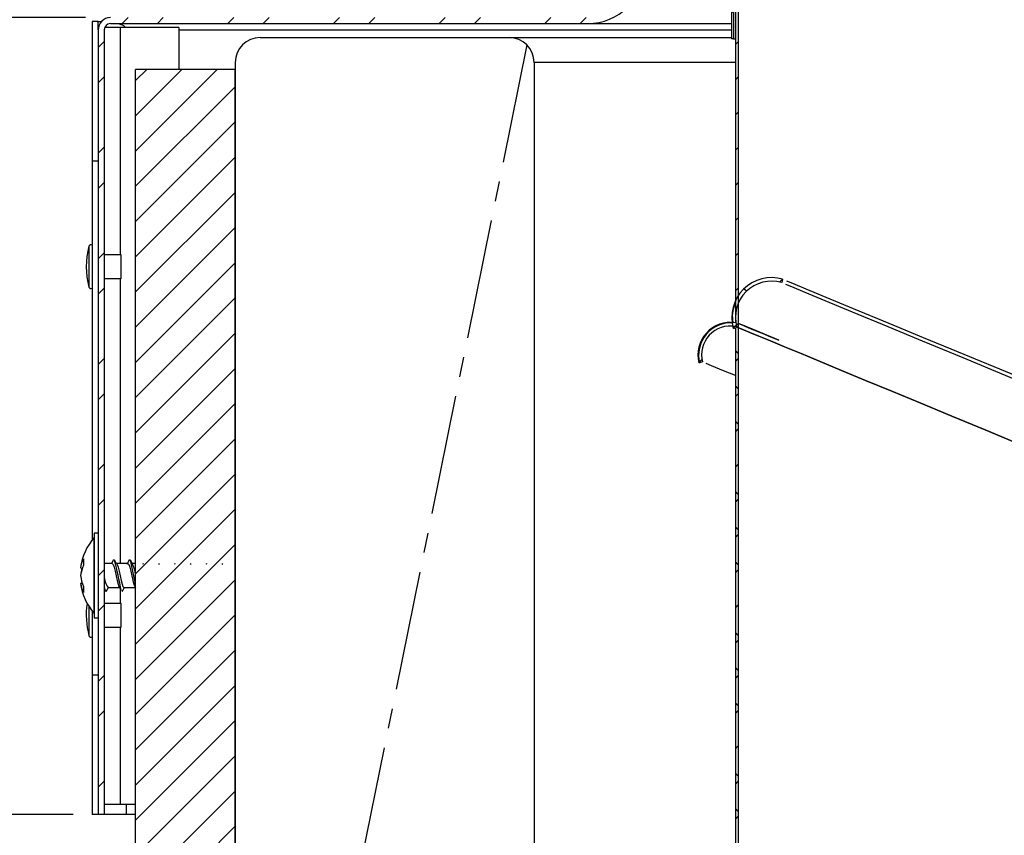
# Model space of a CAD drawing. Extents: x 2 to 154, y 1 to 99.
# Drawn here: x 52 to 56, y 63 to 67 of the extents above; entities that cross this region are included whole.
import ezdxf

# ---------------------------------------------------------------- set-up
doc = ezdxf.new("R2010")
doc.units = 0
doc.header["$MEASUREMENT"] = 0
doc.linetypes.add('SLD-CENTER', pattern=[0.75, 0.6, -0.05, 0.05, -0.05])
doc.linetypes.add('SLD-SOLID', pattern=[0])
doc.layers.get('0').update_dxf_attribs({"linetype": 'CONTINUOUS'})
doc.styles.add('SLDTEXTSTYLE0', font='GOTHIC.TTF', dxfattribs={"width": 0.913})
doc.dimstyles.new('SLDDIMSTYLE1', dxfattribs={"dimtxt": 0.9375, "dimasz": 1, "dimexe": 0, "dimexo": 0.0625, "dimgap": 0.234375, "dimtad": 0, "dimtih": 1, "dimtoh": 1, "dimdec": 1, "dimrnd": 1e-09, "dimzin": 12, "dimtxsty": 'SLDTEXTSTYLE0', "dimsah": 1, "dimcen": 0.09, "dimazin": 3, "dimtfac": 1, "dimtdec": 1, "dimtofl": 0, "dimtmove": 0, "dimatfit": 3, "dimtolj": 1, "dimtzin": 12})
doc.dimstyles.new('SLDDIMSTYLE2', dxfattribs={"dimtxt": 0.9375, "dimasz": 1, "dimexe": 0, "dimexo": 0.0625, "dimgap": 0.234375, "dimtad": 0, "dimtih": 1, "dimtoh": 1, "dimdec": 1, "dimrnd": 1e-09, "dimzin": 12, "dimtxsty": 'SLDTEXTSTYLE0', "dimsah": 1, "dimcen": 0.09, "dimazin": 3, "dimtfac": 1, "dimtdec": 1, "dimtmove": 0, "dimatfit": 3, "dimtolj": 1, "dimtzin": 12})

# ---------------------------------------------------------------- blocks, each defined once
blk = doc.blocks.new('_D_1')
at = {"color": 7, "linetype": 'SLD-SOLID'}
for p, q in [((51.9598, 67.5232), (51.9598, 89.4225)), ((79.2748, 67.5232), (79.2748, 89.4225)), ((51.9598, 89.1725), (61.1593, 89.1725)), ((79.2748, 89.1725), (71.3575, 89.1725))]:
    blk.add_line(p, q, dxfattribs=at)
for points in [[(51.9598, 89.1725), (52.9598, 88.985), (52.9598, 89.36)], [(79.2748, 89.1725), (78.2748, 89.36), (78.2748, 88.985)]]:
    blk.add_solid(points, dxfattribs=at)
at = {"color": 7, "linetype": 'SLD-SOLID', "char_height": 0.9375, "attachment_point": 1, "style": 'SLDTEXTSTYLE0'}
for s, insert in [('27"', (65.3721, 91.1148)), ('MINIMUM INSIDE', (61.3496, 89.6252)), ('DIMENSION', (62.8201, 88.1356))]:
    blk.add_mtext(s, dxfattribs=dict(at, insert=insert))
blk = doc.blocks.new('_D_4')
at = {"color": 7, "linetype": 'SLD-SOLID'}
for p, q in [((48.222, 67.4595), (48.222, 69.4595)), ((51.8661, 67.4595), (47.972, 67.4595)), ((46.9453, 67.1583), (46.7552, 67.1583)), ((46.7552, 67.1583), (46.7552, 65.6687)), ((49.4987, 67.1583), (49.6888, 67.1583)), ((49.6888, 67.1583), (49.6888, 65.6687)), ((46.7552, 65.6687), (46.9453, 65.6687)), ((49.6888, 65.6687), (49.4987, 65.6687)), ((51.7748, 63.4595), (47.972, 63.4595)), ((48.222, 63.4595), (48.222, 61.4595))]:
    blk.add_line(p, q, dxfattribs=at)
for points in [[(48.222, 67.4595), (48.4095, 68.4595), (48.0345, 68.4595)], [(48.222, 63.4595), (48.0345, 62.4595), (48.4095, 62.4595)]]:
    blk.add_solid(points, dxfattribs=at)
at = {"color": 7, "linetype": 'SLD-SOLID', "char_height": 0.9375, "attachment_point": 1, "style": 'SLDTEXTSTYLE0'}
for s, insert in [('102', (47.183, 66.8662)), ('4"', (47.3019, 65.4261))]:
    blk.add_mtext(s, dxfattribs=dict(at, insert=insert))
blk = doc.blocks.new('_D_5')
at = {"color": 7, "linetype": 'SLD-SOLID'}
for p, q in [((64.5081, 77.0351), (42.5728, 77.0351)), ((42.8228, 77.0351), (42.8228, 72.2171)), ((41.5461, 72.027), (41.356, 72.027)), ((41.356, 72.027), (41.356, 70.5374)), ((44.0995, 72.027), (44.2896, 72.027)), ((44.2896, 72.027), (44.2896, 70.5374)), ((41.356, 70.5374), (41.5461, 70.5374)), ((44.2896, 70.5374), (44.0995, 70.5374)), ((42.8228, 63.4595), (42.8228, 69.0973)), ((51.8048, 63.4595), (42.5728, 63.4595))]:
    blk.add_line(p, q, dxfattribs=at)
for points in [[(42.8228, 77.0351), (42.6353, 76.0351), (43.0103, 76.0351)], [(42.8228, 63.4595), (43.0103, 64.4595), (42.6353, 64.4595)]]:
    blk.add_solid(points, dxfattribs=at)
at = {"color": 7, "linetype": 'SLD-SOLID', "char_height": 0.9375, "attachment_point": 1, "style": 'SLDTEXTSTYLE0'}
for s, insert in [('345', (41.7837, 71.735)), ('13 5/8"', (40.4174, 70.2949))]:
    blk.add_mtext(s, dxfattribs=dict(at, insert=insert))

msp = doc.modelspace()

# ---------------------------------------------------------------- hatches: boundary and pattern name
at = {"linetype": 'SLD-SOLID'}
h = msp.add_hatch(dxfattribs=at)
h.set_pattern_fill('ANSI32', style=0)
edge = h.paths.add_edge_path(flags=0)
edge.add_arc((54.3873, 67.7095), 0.25, 270, 360, ccw=False)
edge.add_line((54.3873, 67.4595), (51.9911, 67.4595))
edge.add_arc((51.9911, 67.3982), 0.0612, 90, 180)
edge.add_line((51.9298, 67.3982), (51.9298, 63.4595))
edge.add_line((51.9298, 63.4595), (51.9598, 63.4595))
edge.add_line((51.9598, 63.4595), (51.9598, 67.3982))
edge.add_arc((51.9911, 67.3982), 0.0312, 90, 180, ccw=False)
edge.add_line((51.9911, 67.4295), (54.3873, 67.4295))
edge.add_arc((54.3873, 67.7095), 0.28, 270, 360)
edge.add_line((54.6673, 67.7095), (54.6673, 68.9595))
edge.add_arc((54.8873, 68.9595), 0.22, 90, 180, ccw=False)
edge.add_line((54.8873, 69.1795), (54.8873, 69.2095))
edge.add_arc((54.8873, 68.9595), 0.25, 90, 180)
edge.add_line((54.6373, 68.9595), (54.6373, 67.7095))
h = msp.add_hatch(dxfattribs=at)
h.set_pattern_fill('ANSI31', style=0)
edge = h.paths.add_edge_path(flags=0)
edge.add_line((55.1423, 65.9033), (55.1423, 65.9241))
edge.add_spline(control_points=[(55.1423, 65.9241), (55.1424, 65.9243), (55.1425, 65.9245), (55.1425, 65.9247)], knot_values=[0.471473, 0.471473, 0.471473, 0.471473, 0.472641, 0.472641, 0.472641, 0.472641], weights=[1, 1, 1, 1], degree=3, periodic=0)
edge.add_line((55.1425, 65.9247), (55.1423, 68.9845))
edge.add_line((55.1423, 68.9845), (55.1273, 68.9845))
edge.add_line((55.1273, 68.9845), (55.1273, 65.9278))
edge.add_spline(control_points=[(55.1273, 65.9278), (55.1121, 65.9301), (55.0964, 65.9303), (55.0811, 65.9283), (55.0631, 65.9259), (55.0451, 65.9203), (55.0289, 65.9121), (55.0126, 65.9038), (54.9975, 65.8927), (54.9849, 65.8795), (54.9723, 65.8663), (54.9617, 65.8508), (54.9542, 65.8342), (54.9466, 65.8176), (54.9418, 65.7995), (54.9402, 65.7813), (54.9386, 65.7631), (54.94, 65.7444), (54.9445, 65.7267)], knot_values=[0.000394, 0.000394, 0.000394, 0.000394, 0.001584, 0.001584, 0.001584, 0.002994, 0.002994, 0.002994, 0.004403, 0.004403, 0.004403, 0.005813, 0.005813, 0.005813, 0.007223, 0.007223, 0.007223, 0.008633, 0.008633, 0.008633, 0.008633], weights=[1, 1, 1, 1, 1, 1, 1, 1, 1, 1, 1, 1, 1, 1, 1, 1, 1, 1, 1], degree=3, periodic=0)
edge.add_spline(control_points=[(54.9445, 65.7267), (54.9503, 65.7282), (54.9562, 65.7297), (54.962, 65.7311)], knot_values=[0.968146, 0.968146, 0.968146, 0.968146, 1, 1, 1, 1], weights=[1, 1, 1, 1], degree=3, periodic=0)
edge.add_spline(control_points=[(54.962, 65.7311), (54.9615, 65.7331), (54.961, 65.7351), (54.9606, 65.7371), (54.9573, 65.753), (54.9567, 65.7696), (54.9588, 65.7857), (54.9609, 65.8018), (54.9659, 65.8178), (54.9732, 65.8322), (54.9805, 65.8467), (54.9905, 65.8601), (55.0022, 65.8714), (55.0139, 65.8826), (55.0277, 65.892), (55.0425, 65.8987), (55.0573, 65.9054), (55.0734, 65.9097), (55.0896, 65.9111), (55.1021, 65.9122), (55.1149, 65.9117), (55.1273, 65.9096)], knot_values=[0, 0, 0, 0, 0.000155, 0.000155, 0.000155, 0.001409, 0.001409, 0.001409, 0.002663, 0.002663, 0.002663, 0.003917, 0.003917, 0.003917, 0.005171, 0.005171, 0.005171, 0.006426, 0.006426, 0.006426, 0.007399, 0.007399, 0.007399, 0.007399], weights=[1, 1, 1, 1, 1, 1, 1, 1, 1, 1, 1, 1, 1, 1, 1, 1, 1, 1, 1, 1, 1, 1], degree=3, periodic=0)
edge.add_line((55.1273, 65.9096), (55.1423, 65.9033))
h = msp.add_hatch(dxfattribs=at)
h.set_pattern_fill('ANSI31', style=0)
h.paths.add_polyline_path([(54.9769, 67.8546), (55.1073, 67.749), (55.1073, 67.3537), (55.1173, 67.3537), (55.1173, 67.7537), (54.9868, 67.8595), (54.9782, 68.3537), (54.9682, 68.3536)], flags=0)
h = msp.add_hatch(dxfattribs=at)
h.set_pattern_fill('ANSI31', style=0)
edge = h.paths.add_edge_path(flags=0)
edge.add_line((52.6173, 60.6095), (52.6173, 67.1995))
edge.add_line((52.6173, 67.1995), (52.1173, 67.1995))
edge.add_line((52.1173, 67.1995), (52.1173, 60.3595))
edge.add_arc((51.9923, 60.3595), 0.125, 270, 360, ccw=False)
edge.add_line((51.9923, 60.2345), (47.5173, 60.2345))
edge.add_line((47.5173, 60.2345), (47.5173, 59.8595))
edge.add_line((47.5173, 59.8595), (51.8673, 59.8595))
edge.add_arc((51.8673, 60.6095), 0.75, 270, 360)
h = msp.add_hatch(dxfattribs=at)
h.set_pattern_fill('ANSI38', style=0)
edge = h.paths.add_edge_path(flags=0)
edge.add_line((55.1273, 65.9024), (55.1273, 53.7645))
edge.add_line((55.1273, 53.7645), (55.1423, 53.7645))
edge.add_line((55.1423, 53.7645), (55.1423, 65.9033))
edge.add_line((55.1423, 65.9033), (55.1339, 65.9069))
edge.add_spline(control_points=[(55.1339, 65.9069), (55.1324, 65.9123), (55.1312, 65.9178), (55.1302, 65.9233), (55.1267, 65.9434), (55.1266, 65.9644), (55.1299, 65.9844), (55.1332, 66.0045), (55.1401, 66.0243), (55.1499, 66.0422), (55.1596, 66.0601), (55.1727, 66.0765), (55.1878, 66.0901), (55.203, 66.1037), (55.2207, 66.1149), (55.2395, 66.1227), (55.2583, 66.1306), (55.2787, 66.1353), (55.299, 66.1364), (55.3194, 66.1376), (55.3402, 66.1353), (55.3598, 66.1296)], knot_values=[0.000064, 0.000064, 0.000064, 0.000064, 0.000493, 0.000493, 0.000493, 0.002065, 0.002065, 0.002065, 0.003637, 0.003637, 0.003637, 0.00521, 0.00521, 0.00521, 0.006782, 0.006782, 0.006782, 0.008354, 0.008354, 0.008354, 0.009927, 0.009927, 0.009927, 0.009927], weights=[1, 1, 1, 1, 1, 1, 1, 1, 1, 1, 1, 1, 1, 1, 1, 1, 1, 1, 1, 1, 1, 1], degree=3, periodic=0)
edge.add_spline(control_points=[(55.3598, 66.1296), (55.3614, 66.1354), (55.3631, 66.1412), (55.3647, 66.1469)], knot_values=[0, 0, 0, 0, 0.02555, 0.02555, 0.02555, 0.02555], weights=[1, 1, 1, 1], degree=3, periodic=0)
edge.add_spline(control_points=[(55.3647, 66.1469), (55.3579, 66.1489), (55.351, 66.1505), (55.344, 66.1517), (55.3219, 66.1556), (55.2989, 66.1557), (55.2768, 66.1521), (55.2547, 66.1484), (55.233, 66.1409), (55.2133, 66.1301), (55.1937, 66.1194), (55.1757, 66.1051), (55.1607, 66.0884), (55.1457, 66.0718), (55.1334, 66.0523), (55.1248, 66.0316), (55.1162, 66.011), (55.1111, 65.9885), (55.1098, 65.9662), (55.1085, 65.9438), (55.1111, 65.921), (55.1172, 65.8995)], knot_values=[0, 0, 0, 0, 0.000542, 0.000542, 0.000542, 0.002269, 0.002269, 0.002269, 0.003997, 0.003997, 0.003997, 0.005725, 0.005725, 0.005725, 0.007453, 0.007453, 0.007453, 0.009181, 0.009181, 0.009181, 0.010908, 0.010908, 0.010908, 0.010908], weights=[1, 1, 1, 1, 1, 1, 1, 1, 1, 1, 1, 1, 1, 1, 1, 1, 1, 1, 1, 1, 1, 1], degree=3, periodic=0)
edge.add_spline(control_points=[(55.1172, 65.8995), (55.1206, 65.9004), (55.124, 65.9014), (55.1273, 65.9024)], knot_values=[0, 0, 0, 0, 0.014919, 0.014919, 0.014919, 0.014919], weights=[1, 1, 1, 1], degree=3, periodic=0)

# ---------------------------------------------------------------- linework, layer by layer
at = {"color": 7, "linetype": 'SLD-SOLID'}
for p, q in [((55.1273, 68.9845), (55.1273, 65.9278)), ((55.1423, 68.9845), (55.1423, 65.9248)), ((55.1073, 67.749), (55.1073, 67.3537)), ((55.1173, 67.7537), (55.1173, 67.3537)), ((51.8998, 67.4395), (51.8998, 66.7392)), ((51.9298, 67.4395), (51.8998, 67.4395)), ((51.9298, 67.3982), (51.9298, 67.4395)), ((51.9298, 67.4395), (51.9458, 67.4395)), ((52.0398, 67.4095), (51.9619, 67.4095)), ((51.9911, 67.4295), (54.3873, 67.4295)), ((52.0398, 67.4095), (52.0398, 66.2695)), ((52.3348, 67.4095), (52.0398, 67.4095)), ((52.3348, 67.4095), (52.3348, 67.1995)), ((54.3873, 67.4295), (55.1073, 67.4295)), ((51.9298, 67.3982), (51.9298, 63.4595)), ((51.9598, 67.3982), (51.9598, 63.4595)), ((52.7423, 67.3595), (53.9923, 67.3595)), ((53.9923, 67.3595), (55.1073, 67.3595)), ((55.1173, 67.3537), (55.1073, 67.3537)), ((55.1173, 67.3537), (55.1273, 67.3537)), ((52.6173, 67.2345), (52.6173, 59.9845)), ((54.1173, 67.2345), (54.1173, 59.9845)), ((52.1173, 60.3595), (52.1173, 67.1995)), ((52.6173, 67.1995), (52.1173, 67.1995)), ((52.6173, 60.6095), (52.6173, 67.1995)), ((51.9298, 66.7392), (51.8998, 66.7392)), ((51.8998, 66.7392), (51.8998, 64.8384)), ((52.0458, 66.2695), (51.9598, 66.2695)), ((52.0458, 66.1495), (52.0458, 66.2695)), ((51.9598, 66.1495), (52.0458, 66.1495)), ((52.0398, 66.1495), (52.0398, 64.7195)), ((55.1425, 65.9247), (55.1423, 65.9241)), ((55.1423, 65.9241), (55.1423, 65.9033)), ((55.1273, 65.9096), (55.1423, 65.9033)), ((55.1273, 65.9024), (55.1273, 53.7645)), ((55.1423, 65.9033), (55.1339, 65.9069)), ((55.1423, 65.9033), (55.1423, 53.7645)), ((51.9098, 64.8495), (51.9088, 64.8495)), ((51.9088, 64.5222), (51.9088, 64.8495)), ((51.9298, 64.872), (51.9098, 64.872)), ((51.9098, 64.872), (51.9098, 64.447)), ((52.0053, 64.735), (52.0095, 64.7394)), ((52.0849, 64.735), (52.089, 64.7394)), ((51.8413, 64.6975), (51.8504, 64.6965)), ((51.9992, 64.7195), (51.9598, 64.7195)), ((52.0787, 64.7195), (52.0213, 64.7195)), ((52.1173, 64.7195), (52.1008, 64.7195)), ((52.1557, 64.7195), (52.1532, 64.7147)), ((52.2353, 64.7195), (52.2327, 64.7147)), ((52.3148, 64.7195), (52.3123, 64.7147)), ((52.3944, 64.7195), (52.3918, 64.7147)), ((52.4739, 64.7195), (52.4714, 64.7147)), ((52.5535, 64.7195), (52.5509, 64.7147)), ((51.8414, 64.6208), (51.8496, 64.6218)), ((51.9598, 64.5939), (51.9653, 64.5835)), ((51.9794, 64.5995), (52.0364, 64.5995)), ((52.0398, 64.593), (52.0398, 64.5195)), ((52.0493, 64.5795), (52.053, 64.5846)), ((52.059, 64.5995), (52.116, 64.5995)), ((52.1134, 64.6042), (52.1173, 64.5969)), ((51.9088, 64.4695), (51.9088, 64.5222)), ((52.0458, 64.5195), (51.9598, 64.5195)), ((52.0458, 64.3995), (52.0458, 64.5195)), ((51.8998, 64.4806), (51.8998, 64.1597)), ((51.9088, 64.4695), (51.9098, 64.4695)), ((51.9098, 64.447), (51.9298, 64.447)), ((51.9598, 64.3995), (52.0458, 64.3995)), ((52.0398, 64.3995), (52.0398, 63.5095)), ((51.8998, 64.1597), (51.8998, 63.4595)), ((51.9298, 64.1597), (51.8998, 64.1597)), ((52.0398, 63.5095), (51.9598, 63.5095)), ((52.1173, 63.5095), (52.0398, 63.5095)), ((52.0712, 63.4595), (52.0712, 63.5095)), ((51.9298, 63.4595), (51.8998, 63.4595)), ((51.9598, 63.4595), (51.9298, 63.4595)), ((51.9611, 63.4595), (51.9598, 63.4595)), ((52.0712, 63.4595), (51.9611, 63.4595)), ((52.1173, 63.4595), (52.0712, 63.4595))]:
    msp.add_line(p, q, dxfattribs=at)
at = {"color": 8, "linetype": 'SLD-SOLID'}
for p, q in [((52.3348, 67.3982), (55.1073, 67.3982)), ((55.1273, 67.2345), (54.1173, 67.2345)), ((51.8837, 66.1068), (51.8837, 66.3121)), ((51.8837, 64.3568), (51.8837, 64.5037)), ((51.9611, 63.4595), (51.9611, 63.5095))]:
    msp.add_line(p, q, dxfattribs=at)
at = {"color": 7, "linetype": 'SLD-CENTER'}
msp.add_line((54.0807, 67.3228), (52.6173, 60.1115), dxfattribs=at)
at = {"color": 7, "linetype": 'SLD-SOLID', "flags": 128}
for points in [[(55.3647, 66.1469), (55.3635, 66.1426), (55.3622, 66.1383), (55.3598, 66.1296)], [(55.3786, 66.1219), (55.4091, 66.1092), (55.4761, 66.0815), (55.5763, 66.04), (55.7138, 65.983), (55.8928, 65.9089), (56.0654, 65.8373), (56.2685, 65.7532), (56.5041, 65.6557), (56.7741, 65.5438), (57.0803, 65.417), (57.4243, 65.2745), (57.7502, 65.1395), (58.1055, 64.9923), (58.4902, 64.833), (58.9046, 64.6613), (59.3488, 64.4773), (59.8132, 64.285), (60.3043, 64.0815), (60.8212, 63.8674), (61.3626, 63.6432), (61.9379, 63.4049), (62.5336, 63.1581), (63.1472, 62.904), (63.7757, 62.6436), (64.4156, 62.3786), (65.063, 62.1104), (65.7144, 61.8406), (66.3643, 61.5714), (67.0106, 61.3037), (67.6493, 61.0391), (68.277, 60.7792), (68.8899, 60.5253), (69.4748, 60.283), (70.0401, 60.0489), (70.5834, 59.8238), (71.1025, 59.6088), (71.6869, 59.3667), (72.2332, 59.1404), (72.7397, 58.9306), (73.2055, 58.7377), (73.6309, 58.5615), (74.0163, 58.4018), (74.3919, 58.2463), (74.7225, 58.1093), (75.0103, 57.9901), (75.2575, 57.8878), (75.4667, 57.8011), (75.5956, 57.7477)], [(55.3835, 66.1392), (55.4141, 66.1265), (55.4811, 66.0987), (55.5813, 66.0572), (55.7188, 66.0003), (55.8979, 65.9261), (56.0706, 65.8546), (56.2737, 65.7705), (56.5093, 65.6729), (56.7794, 65.561), (57.0856, 65.4341), (57.4297, 65.2916), (57.7557, 65.1566), (58.111, 65.0094), (58.4958, 64.85), (58.9103, 64.6783), (59.3546, 64.4943), (59.819, 64.3019), (60.3102, 64.0984), (60.8272, 63.8843), (61.3687, 63.66), (61.9441, 63.4217), (62.5399, 63.1749), (63.1536, 62.9207), (63.7823, 62.6603), (64.4222, 62.3952), (65.0697, 62.127), (65.7212, 61.8572), (66.3713, 61.5879), (67.0176, 61.3202), (67.6565, 61.0555), (68.2843, 60.7955), (68.8973, 60.5416), (69.4822, 60.2993), (70.0477, 60.0651), (70.5911, 59.84), (71.1102, 59.6249), (71.6948, 59.3828), (72.2412, 59.1565), (72.7477, 58.9467), (73.2136, 58.7537), (73.6391, 58.5774), (74.0246, 58.4178), (74.4002, 58.2622), (74.7309, 58.1252), (74.9629, 58.0291)], [(55.3463, 65.8403), (55.2331, 65.8872), (55.1651, 65.9153), (55.1423, 65.9248), (55.1423, 65.9248)], [(58.3734, 64.565), (58.1124, 64.6731), (57.8606, 64.7774), (57.6184, 64.8777), (57.386, 64.974), (57.1637, 65.0661), (56.9519, 65.1538), (56.7507, 65.2371), (56.5605, 65.3159), (56.3814, 65.3901), (56.2137, 65.4596), (56.0576, 65.5242), (55.9132, 65.584), (55.7808, 65.6389), (55.6605, 65.6887), (55.5525, 65.7335), (55.4568, 65.7731), (55.3737, 65.8075), (55.3032, 65.8367), (55.2454, 65.8607), (55.2003, 65.8793), (55.1681, 65.8927), (55.1488, 65.9007), (55.1423, 65.9033)], [(55.1423, 65.9033), (55.1488, 65.9007), (55.1681, 65.8927), (55.2003, 65.8793), (55.2454, 65.8607), (55.3032, 65.8367), (55.3737, 65.8075), (55.4568, 65.7731), (55.5525, 65.7335), (55.6605, 65.6887), (55.7808, 65.6389), (55.9132, 65.584), (56.0576, 65.5242), (56.2137, 65.4596), (56.3814, 65.3901), (56.5605, 65.3159), (56.7507, 65.2371), (56.9519, 65.1538), (57.1637, 65.0661), (57.386, 64.974), (57.6184, 64.8777), (57.8606, 64.7774), (58.1124, 64.6731), (58.3734, 64.565)], [(54.962, 65.7311), (54.9576, 65.73), (54.9532, 65.7289), (54.9445, 65.7267)], [(55.1273, 65.6626), (55.0678, 65.6873), (55.0071, 65.7124), (54.9806, 65.7234)], [(52.0054, 64.7359), (51.9997, 64.7252), (51.9966, 64.7195)], [(52.0222, 64.7178), (52.0169, 64.7278), (52.0116, 64.738)], [(52.0849, 64.7359), (52.0793, 64.7252), (52.0736, 64.7147)], [(52.1017, 64.7178), (52.0964, 64.7278), (52.0912, 64.738)], [(51.9992, 64.7192), (51.9995, 64.7194), (52.0044, 64.7144), (52.0094, 64.7009), (52.0144, 64.6812), (52.0193, 64.6582), (52.0243, 64.6352), (52.0293, 64.6161), (52.034, 64.604)], [(52.0221, 64.7168), (52.0244, 64.7144), (52.0294, 64.7009), (52.0344, 64.6812), (52.0393, 64.6582), (52.0443, 64.6352), (52.0493, 64.6161), (52.0542, 64.6036), (52.059, 64.5997)], [(52.0787, 64.7192), (52.079, 64.7194), (52.0839, 64.7144), (52.0889, 64.7009), (52.0939, 64.6812), (52.0988, 64.6582), (52.1039, 64.6352), (52.1088, 64.6161), (52.1136, 64.604)], [(51.9598, 64.6013), (51.9647, 64.5849), (51.9697, 64.5795), (51.9734, 64.5846)], [(51.9734, 64.5834), (51.9789, 64.5938), (51.9819, 64.5995)], [(52.0339, 64.6042), (52.0394, 64.5939), (52.0449, 64.5835)], [(52.0529, 64.5834), (52.0584, 64.5938), (52.0614, 64.5995)]]:
    msp.add_lwpolyline(points, dxfattribs=at)
at = {"color": 7, "linetype": 'SLD-SOLID'}
for centre, radius, start, end in [((54.3873, 67.7095), 0.28, 270, 0), ((51.9911, 67.3982), 0.0613, 90, 180), ((51.9911, 67.3982), 0.0312, 90, 180), ((52.7423, 67.2345), 0.125, 90, 180), ((53.9923, 67.2345), 0.125, 0, 90), ((52.2575, 66.2095), 0.3877, 164.6454, 195.3546), ((51.8933, 66.3095), 0.01, 49.3088, 164.6454), ((55.3094, 65.9547), 0.2, 73.9508, 196.049), ((55.3095, 65.9547), 0.182, 73.9548, 195.2526), ((51.8933, 66.1095), 0.01, 195.3546, 310.6912), ((55.2503, 65.9602), 0.1382, 152.8229, 193.5566), ((55.1026, 65.7667), 0.163, 81.2499, 194.1911), ((55.1052, 65.7656), 0.1625, 86.2143, 194.3275), ((98.9434, 172.2699), 115.0129, 247.614507, 247.724373), ((55.1026, 65.7667), 0.145, 80.1545, 194.1888), ((52.6225, 74.5928), 9.0442, 286.01226, 286.07885), ((52.1317, 64.6595), 0.2929, 139.5503, 172.3752), ((51.9693, 64.6799), 0.1292, 151.0034, 172.1473), ((52.0044, 64.7267), 0.1489, 173.8884, 186.1116), ((49.9319, 64.2032), 2.1471, 10.2225, 14.3806), ((50.2241, 64.2866), 1.9206, 9.6731, 13.5454), ((52.0215, 64.6394), 0.1814, 161.6084, 173.3779), ((52.0137, 64.6374), 0.1736, 154.9874, 172.7656), ((51.9821, 64.6521), 0.1359, 5.5204, 28.4096), ((52.0287, 64.6807), 0.1885, 186.5174, 203.8655), ((52.0692, 64.6623), 0.1095, 182.3769, 214.8857), ((51.9776, 64.6385), 0.1373, 187.4173, 207.9794), ((52.1317, 64.6595), 0.2929, 187.8483, 220.4497), ((51.9918, 64.5893), 0.1363, 173.6246, 186.3754), ((52.2575, 64.4595), 0.3877, 171.1048, 195.3546), ((51.8933, 64.3595), 0.01, 195.3546, 310.6912)]:
    msp.add_arc(centre, radius, start, end, dxfattribs=at)
msp.add_ellipse((52.01, 67.3982), major_axis=(0.0612, 0), ratio=0.510204, start_param=0.368268, end_param=1.570796, dxfattribs=at)

# ---------------------------------------------------------------- dimensions: what is measured, and where the dimension line sits
dim = msp.add_linear_dim(base=(79.2748, 89.1725), p1=(51.9598, 67.3982), p2=(79.2748, 67.3982), text='27"\\PMINIMUM INSIDE\\PDIMENSION', dimstyle='SLDDIMSTYLE1', dxfattribs=at)
dim.commit()
dim.dimension.update_dxf_attribs({"geometry": '_D_1', "text_midpoint": (66.2584, 89.1725), "dimtype": 160})
for base, p1, p2, dimstyle, picture, middle in [((42.8228, 63.4595), (64.6331, 77.0351), (51.9298, 63.4595), 'SLDDIMSTYLE1', '_D_5', (42.8228, 70.6572)), ((48.222, 63.4595), (51.9911, 67.4595), (51.8998, 63.4595), 'SLDDIMSTYLE2', '_D_4', (48.222, 65.7885))]:
    dim = msp.add_linear_dim(base=base, p1=p1, p2=p2, angle=90, dimstyle=dimstyle, dxfattribs=at)
    dim.commit()
    dim.dimension.update_dxf_attribs({"geometry": picture, "text_midpoint": middle, "dimtype": 160})

doc.saveas('drawing.dxf')
